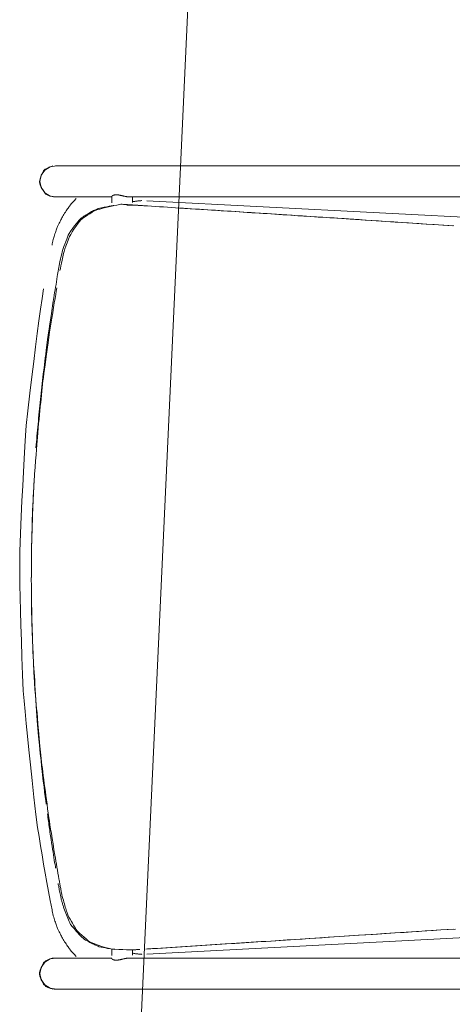
# Model space of a CAD drawing. Units: inches. Extents: x 0 to 153, y 0 to 310.
# Drawn here: x 91 to 102, y 128 to 151 of the extents above; entities that cross this region are included whole.
import ezdxf

# ---------------------------------------------------------------- set-up
doc = ezdxf.new("R2010")
doc.units = ezdxf.units.IN
doc.header["$MEASUREMENT"] = 0
doc.layers.add('CET color Black or White', color=7, linetype='Continuous')
doc.layers.add('CET Default', color=7, linetype='Continuous')

# ---------------------------------------------------------------- blocks, each defined once
blk = doc.blocks.new('*C117')
at = {"layer": 'CET color Black or White', "linetype": 'Continuous', "lineweight": 0}
blk.add_lwpolyline([(21, -65.071), (24, 0)], dxfattribs=at)
blk = doc.blocks.new('*C121')
at = {"layer": 'CET color Black or White', "linetype": 'Continuous', "lineweight": 0}
for points in [[(-8.489, 0.048), (-8.505, -0.197), (-8.522, -0.461), (-8.541, -0.744), (-8.561, -1.047), (-8.582, -1.37), (-8.604, -1.712), (-8.628, -2.073), (-8.653, -2.454), (-8.672, -2.754), (-8.679, -2.848), (-8.685, -2.943), (-8.691, -3.038), (-8.697, -3.133), (-8.703, -3.227), (-8.709, -3.322), (-8.716, -3.417), (-8.722, -3.512), (-8.728, -3.608), (-8.734, -3.703), (-8.74, -3.798), (-8.747, -3.893), (-8.753, -3.988), (-8.759, -4.084), (-8.765, -4.179), (-8.771, -4.274), (-8.778, -4.37), (-8.784, -4.465), (-8.79, -4.561), (-8.796, -4.656), (-8.802, -4.752), (-8.809, -4.848), (-8.815, -4.943), (-8.821, -5.039), (-8.827, -5.135), (-8.833, -5.231), (-8.84, -5.327), (-8.846, -5.423), (-8.852, -5.519), (-8.858, -5.615), (-8.864, -5.711), (-8.871, -5.807), (-8.877, -5.903), (-8.883, -5.999), (-8.889, -6.096), (-8.895, -6.192), (-8.902, -6.288), (-8.908, -6.385), (-8.914, -6.481), (-8.92, -6.578), (-8.926, -6.674), (-8.933, -6.771), (-8.939, -6.868), (-8.945, -6.964), (-8.951, -7.061), (-8.957, -7.158), (-8.964, -7.255), (-8.97, -7.352)], [(8.49, 0.038), (8.51, -0.27), (8.532, -0.607), (8.556, -0.974), (8.582, -1.371), (8.61, -1.799), (8.64, -2.256), (8.67, -2.724), (8.678, -2.841), (8.686, -2.959), (8.693, -3.076), (8.701, -3.194), (8.709, -3.311), (8.716, -3.429), (8.724, -3.547), (8.732, -3.665), (8.739, -3.782), (8.747, -3.9), (8.755, -4.018), (8.762, -4.136), (8.77, -4.255), (8.778, -4.373), (8.785, -4.491), (8.793, -4.609), (8.801, -4.728), (8.808, -4.846), (8.816, -4.965), (8.824, -5.084), (8.831, -5.202), (8.839, -5.321), (8.847, -5.44), (8.855, -5.559), (8.862, -5.678), (8.87, -5.797), (8.878, -5.916), (8.885, -6.035), (8.893, -6.155), (8.901, -6.274), (8.908, -6.393), (8.916, -6.513), (8.924, -6.633), (8.931, -6.752), (8.939, -6.872), (8.947, -6.992), (8.954, -7.112), (8.962, -7.232), (8.97, -7.352)], [(-9.938, -9.57), (-9.938, 5.81)], [(9.938, 5.81), (9.938, -9.57)], [(-9.093, -7.37), (-8.511, 3.866)], [(8.511, 3.866), (9.093, -7.37)], [(-8.927, -6.674), (-8.92, -6.564), (-8.912, -6.446), (-8.904, -6.32), (-8.895, -6.186), (-8.886, -6.044), (-8.876, -5.894), (-8.866, -5.736), (-8.855, -5.571), (-8.844, -5.397), (-8.832, -5.216), (-8.82, -5.027), (-8.807, -4.829), (-8.794, -4.624), (-8.784, -4.467), (-8.777, -4.355), (-8.769, -4.239), (-8.761, -4.117), (-8.753, -3.989), (-8.744, -3.856), (-8.735, -3.719), (-8.726, -3.575), (-8.716, -3.427), (-8.706, -3.273), (-8.696, -3.114), (-8.685, -2.949), (-8.674, -2.78), (-8.663, -2.606), (-8.656, -2.495), (-8.648, -2.372), (-8.639, -2.238), (-8.629, -2.093), (-8.619, -1.938), (-8.608, -1.771), (-8.597, -1.593), (-8.585, -1.405), (-8.572, -1.205), (-8.564, -1.087), (-8.555, -0.951), (-8.545, -0.797), (-8.534, -0.623), (-8.521, -0.431), (-8.507, -0.22), (-8.492, 0.01)], [(8.488, 0.082), (8.499, -0.09), (8.511, -0.269), (8.523, -0.455), (8.535, -0.648), (8.546, -0.809), (8.556, -0.965), (8.568, -1.154), (8.583, -1.376), (8.599, -1.631), (8.618, -1.92), (8.639, -2.242), (8.662, -2.597), (8.67, -2.72), (8.679, -2.851), (8.688, -2.99), (8.697, -3.136), (8.707, -3.289), (8.718, -3.45), (8.729, -3.619), (8.74, -3.795), (8.752, -3.979), (8.765, -4.17), (8.777, -4.369), (8.791, -4.576), (8.805, -4.79), (8.819, -5.011), (8.834, -5.24), (8.849, -5.475), (8.857, -5.595), (8.865, -5.714), (8.872, -5.834), (8.88, -5.954), (8.888, -6.073), (8.896, -6.193), (8.903, -6.313), (8.911, -6.433), (8.919, -6.552), (8.926, -6.672), (8.934, -6.792), (8.942, -6.912), (8.95, -7.031), (8.957, -7.151), (8.965, -7.271), (8.973, -7.39)], [(-9.188, -7.795), (-9.188, 3.457)], [(9.188, 3.457), (9.188, -7.795)], [(-7.414, -9.465), (-7.463, -9.455), (-7.521, -9.444), (-7.587, -9.43), (-7.661, -9.414), (-7.743, -9.396), (-7.819, -9.378), (-7.872, -9.362), (-7.933, -9.343), (-8.002, -9.319), (-8.08, -9.291), (-8.166, -9.26), (-8.232, -9.231), (-8.284, -9.203), (-8.342, -9.168), (-8.406, -9.126), (-8.476, -9.077), (-8.552, -9.022), (-8.634, -8.961), (-8.661, -8.926), (-8.688, -8.887), (-8.717, -8.844), (-8.749, -8.797), (-8.781, -8.745), (-8.816, -8.689), (-8.853, -8.628), (-8.87, -8.589), (-8.881, -8.551), (-8.894, -8.505), (-8.907, -8.453), (-8.922, -8.394), (-8.938, -8.328), (-8.954, -8.255), (-8.972, -8.176), (-8.991, -8.089), (-9.011, -7.996), (-9.009, -7.964), (-9.007, -7.932), (-9.005, -7.9), (-9.003, -7.868), (-9.001, -7.836), (-8.999, -7.804), (-8.997, -7.773), (-8.995, -7.742), (-8.993, -7.711), (-8.991, -7.68), (-8.989, -7.649), (-8.987, -7.619), (-8.985, -7.588), (-8.983, -7.558), (-8.981, -7.528), (-8.979, -7.498), (-8.977, -7.469), (-8.975, -7.439), (-8.974, -7.41), (-8.972, -7.381), (-8.97, -7.352)], [(-9.099, -7.484), (-9.098, -7.499), (-9.097, -7.513), (-9.096, -7.527), (-9.095, -7.542), (-9.094, -7.556), (-9.092, -7.57), (-9.09, -7.584), (-9.089, -7.599), (-9.087, -7.613), (-9.085, -7.627), (-9.083, -7.641), (-9.081, -7.655), (-9.079, -7.67), (-9.077, -7.684), (-9.074, -7.698), (-9.072, -7.712)], [(-8.982, -7.536), (-8.983, -7.556), (-8.984, -7.575), (-8.985, -7.595), (-8.986, -7.614), (-8.987, -7.634), (-8.988, -7.653), (-8.989, -7.673), (-8.989, -7.692), (-8.99, -7.712), (-8.99, -7.731), (-8.991, -7.751), (-8.991, -7.771), (-8.992, -7.79), (-8.992, -7.81), (-8.992, -7.83), (-8.992, -7.85)], [(8.984, -7.574), (8.987, -7.637), (8.989, -7.705), (8.989, -7.78), (8.987, -7.86), (8.984, -7.946), (8.98, -8.039), (8.974, -8.137), (8.966, -8.235), (8.951, -8.3), (8.931, -8.374), (8.906, -8.456), (8.875, -8.545), (8.838, -8.643), (8.796, -8.749), (8.765, -8.789), (8.728, -8.833), (8.686, -8.881), (8.64, -8.933), (8.588, -8.99), (8.531, -9.051), (8.502, -9.07), (8.469, -9.091), (8.433, -9.113), (8.394, -9.136), (8.35, -9.162), (8.303, -9.188), (8.253, -9.217), (8.198, -9.247), (8.146, -9.275), (8.119, -9.284), (8.09, -9.294), (8.06, -9.304), (8.028, -9.314), (7.993, -9.324), (7.957, -9.335), (7.919, -9.346), (7.879, -9.358), (7.838, -9.37), (7.794, -9.382), (7.748, -9.394), (7.701, -9.407), (7.652, -9.42), (7.615, -9.429), (7.59, -9.434), (7.564, -9.438), (7.539, -9.443), (7.513, -9.447), (7.488, -9.452), (7.462, -9.456), (7.436, -9.461), (7.411, -9.465), (7.385, -9.47), (7.359, -9.474), (7.333, -9.479), (7.306, -9.483), (7.28, -9.488)], [(8.982, -7.537), (8.983, -7.557), (8.984, -7.576), (8.985, -7.595), (8.986, -7.615), (8.987, -7.634), (8.988, -7.654), (8.989, -7.673), (8.989, -7.693), (8.99, -7.712), (8.99, -7.732), (8.991, -7.751), (8.991, -7.771), (8.992, -7.791), (8.992, -7.81), (8.992, -7.83), (8.992, -7.85)], [(9.099, -7.484), (9.098, -7.499), (9.097, -7.513), (9.096, -7.527), (9.095, -7.542), (9.094, -7.556), (9.092, -7.57), (9.09, -7.584), (9.089, -7.599), (9.087, -7.613), (9.085, -7.627), (9.083, -7.641), (9.081, -7.655), (9.079, -7.67), (9.077, -7.684), (9.074, -7.698), (9.072, -7.712)], [(-9.213, -7.943), (-9.211, -7.938), (-9.21, -7.93), (-9.207, -7.92), (-9.204, -7.906), (-9.201, -7.892), (-9.2, -7.889), (-9.199, -7.885), (-9.199, -7.882), (-9.198, -7.878), (-9.197, -7.874), (-9.196, -7.871), (-9.196, -7.867), (-9.195, -7.863), (-9.194, -7.859), (-9.194, -7.855), (-9.193, -7.851), (-9.193, -7.847), (-9.192, -7.843), (-9.191, -7.838), (-9.191, -7.834), (-9.19, -7.83), (-9.19, -7.825), (-9.189, -7.821), (-9.189, -7.817), (-9.189, -7.814), (-9.188, -7.811), (-9.188, -7.809), (-9.188, -7.806), (-9.188, -7.803), (-9.188, -7.8), (-9.188, -7.797), (-9.188, -7.795)], [(-9.056, -7.712), (-9.064, -7.712), (-9.072, -7.712), (-9.081, -7.712), (-9.089, -7.712), (-9.097, -7.712), (-9.105, -7.712), (-9.114, -7.712), (-9.122, -7.712), (-9.13, -7.712), (-9.138, -7.711), (-9.147, -7.711), (-9.155, -7.711), (-9.163, -7.711), (-9.171, -7.711), (-9.18, -7.711), (-9.188, -7.711)], [(9.122, -7.712), (9.114, -7.712), (9.105, -7.712), (9.097, -7.712), (9.089, -7.712), (9.081, -7.712), (9.072, -7.712), (9.064, -7.712), (9.056, -7.712), (9.048, -7.712), (9.039, -7.712), (9.031, -7.712), (9.023, -7.712), (9.014, -7.712), (9.006, -7.713), (8.998, -7.713), (8.99, -7.713)], [(9.214, -7.949), (9.211, -7.934), (9.205, -7.909), (9.204, -7.906), (9.203, -7.902), (9.202, -7.898), (9.201, -7.894), (9.2, -7.89), (9.2, -7.886), (9.199, -7.882), (9.198, -7.878), (9.197, -7.873), (9.196, -7.869), (9.196, -7.864), (9.195, -7.859), (9.194, -7.855), (9.193, -7.85), (9.192, -7.845), (9.191, -7.84), (9.191, -7.834), (9.19, -7.829), (9.189, -7.826), (9.189, -7.823), (9.189, -7.82), (9.189, -7.817), (9.189, -7.814), (9.188, -7.812), (9.188, -7.809), (9.188, -7.806), (9.188, -7.803), (9.188, -7.8), (9.188, -7.797), (9.188, -7.795)], [(-9.2, -8.211), (-9.201, -8.211), (-9.202, -8.21), (-9.204, -8.209), (-9.206, -8.208), (-9.209, -8.207), (-9.21, -8.206), (-9.211, -8.205), (-9.212, -8.204), (-9.213, -8.203), (-9.214, -8.202), (-9.215, -8.2), (-9.216, -8.199), (-9.217, -8.197), (-9.218, -8.196), (-9.219, -8.194), (-9.22, -8.192), (-9.221, -8.19), (-9.222, -8.188), (-9.223, -8.186), (-9.224, -8.184), (-9.225, -8.182), (-9.226, -8.18), (-9.228, -8.177), (-9.229, -8.175), (-9.229, -8.173), (-9.23, -8.171), (-9.23, -8.169), (-9.231, -8.167), (-9.232, -8.165), (-9.232, -8.162), (-9.233, -8.16), (-9.234, -8.157), (-9.234, -8.154), (-9.235, -8.151), (-9.235, -8.148), (-9.236, -8.145), (-9.237, -8.142), (-9.237, -8.139), (-9.237, -8.137), (-9.238, -8.134), (-9.238, -8.13), (-9.238, -8.127), (-9.239, -8.123), (-9.239, -8.119), (-9.239, -8.116), (-9.239, -8.112), (-9.239, -8.108), (-9.239, -8.103), (-9.239, -8.099), (-9.239, -8.095), (-9.239, -8.09), (-9.239, -8.084), (-9.238, -8.079), (-9.238, -8.075), (-9.237, -8.069), (-9.236, -8.061), (-9.235, -8.053), (-9.235, -8.046), (-9.234, -8.042), (-9.233, -8.038), (-9.232, -8.034), (-9.232, -8.029), (-9.231, -8.025), (-9.23, -8.019), (-9.229, -8.014), (-9.227, -8.008), (-9.226, -8.002), (-9.225, -7.996), (-9.224, -7.99), (-9.223, -7.986), (-9.222, -7.983), (-9.221, -7.979), (-9.22, -7.976), (-9.22, -7.972), (-9.219, -7.969), (-9.218, -7.966), (-9.217, -7.962), (-9.216, -7.959), (-9.216, -7.955), (-9.215, -7.952)], [(9.203, -8.211), (9.204, -8.21), (9.206, -8.209), (9.207, -8.207), (9.209, -8.205), (9.211, -8.203), (9.214, -8.201), (9.216, -8.198), (9.218, -8.195), (9.221, -8.192), (9.222, -8.189), (9.224, -8.187), (9.225, -8.183), (9.226, -8.18), (9.228, -8.176), (9.229, -8.172), (9.23, -8.167), (9.232, -8.162), (9.233, -8.157), (9.235, -8.152), (9.236, -8.146), (9.237, -8.141), (9.238, -8.136), (9.238, -8.131), (9.238, -8.125), (9.239, -8.118), (9.239, -8.111), (9.239, -8.103), (9.239, -8.095), (9.239, -8.086), (9.239, -8.079), (9.238, -8.073), (9.237, -8.066), (9.236, -8.059), (9.235, -8.051), (9.234, -8.042), (9.232, -8.033), (9.23, -8.023), (9.229, -8.012), (9.227, -8.004), (9.226, -7.998), (9.224, -7.992), (9.223, -7.986), (9.221, -7.98), (9.22, -7.975), (9.219, -7.969), (9.217, -7.963), (9.216, -7.958), (9.215, -7.952)], [(-9.047, -8.212), (-9.056, -8.212), (-9.066, -8.212), (-9.075, -8.212), (-9.085, -8.212), (-9.094, -8.212), (-9.104, -8.212), (-9.113, -8.212), (-9.123, -8.212), (-9.132, -8.212), (-9.142, -8.211), (-9.151, -8.211), (-9.161, -8.211), (-9.17, -8.211), (-9.18, -8.211), (-9.189, -8.211), (-9.199, -8.211)], [(-9.188, -9.57), (-9.188, -8.211)], [(-8.98, -8.162), (-8.977, -8.182), (-8.974, -8.203), (-8.971, -8.226), (-8.966, -8.25), (-8.962, -8.276), (-8.956, -8.303), (-8.951, -8.332), (-8.944, -8.363), (-8.937, -8.395), (-8.93, -8.428), (-8.922, -8.463), (-8.914, -8.5), (-8.905, -8.538), (-8.896, -8.567), (-8.888, -8.588), (-8.879, -8.609), (-8.869, -8.632), (-8.858, -8.655), (-8.846, -8.678), (-8.834, -8.702), (-8.82, -8.727), (-8.806, -8.752), (-8.791, -8.777), (-8.775, -8.803), (-8.758, -8.83), (-8.741, -8.858), (-8.722, -8.885), (-8.703, -8.914), (-8.682, -8.942), (-8.656, -8.97), (-8.623, -9.001), (-8.585, -9.036), (-8.54, -9.073), (-8.489, -9.113), (-8.431, -9.157), (-8.368, -9.203), (-8.308, -9.243), (-8.264, -9.262), (-8.217, -9.281), (-8.165, -9.302), (-8.11, -9.323), (-8.05, -9.345), (-7.987, -9.368), (-7.92, -9.391), (-7.863, -9.408), (-7.813, -9.421), (-7.755, -9.434), (-7.69, -9.449), (-7.617, -9.465), (-7.536, -9.482), (-7.484, -9.492), (-7.441, -9.499), (-7.398, -9.506), (-7.355, -9.513), (-7.311, -9.52), (-7.267, -9.528)], [(8.981, -8.14), (8.978, -8.167), (8.974, -8.198), (8.968, -8.234), (8.961, -8.273), (8.954, -8.317), (8.945, -8.364), (8.935, -8.416), (8.924, -8.472), (8.914, -8.514), (8.905, -8.539), (8.895, -8.565), (8.883, -8.592), (8.871, -8.62), (8.857, -8.649), (8.843, -8.679), (8.827, -8.71), (8.81, -8.742), (8.792, -8.775), (8.773, -8.81), (8.753, -8.845), (8.732, -8.881), (8.711, -8.907), (8.686, -8.935), (8.656, -8.966), (8.621, -9), (8.581, -9.036), (8.536, -9.075), (8.487, -9.117), (8.433, -9.162), (8.376, -9.209), (8.339, -9.227), (8.303, -9.244), (8.265, -9.261), (8.227, -9.278), (8.188, -9.294), (8.148, -9.31), (8.108, -9.326), (8.066, -9.341), (8.024, -9.356), (7.982, -9.37)], [(9.123, -8.212), (9.113, -8.212), (9.104, -8.212), (9.094, -8.212), (9.085, -8.212), (9.075, -8.212), (9.066, -8.212), (9.056, -8.212), (9.047, -8.212), (9.037, -8.212), (9.028, -8.212), (9.018, -8.212), (9.009, -8.213), (8.999, -8.213), (8.99, -8.213), (8.98, -8.213), (8.971, -8.213)], [(9.188, -8.211), (9.188, -9.57)], [(-9.149, -9.076), (-9.133, -9.09), (-9.113, -9.108), (-9.089, -9.13), (-9.06, -9.155), (-9.028, -9.184), (-8.992, -9.214), (-8.976, -9.226), (-8.959, -9.239), (-8.94, -9.252), (-8.92, -9.267), (-8.898, -9.282), (-8.874, -9.298), (-8.849, -9.315), (-8.823, -9.333), (-8.795, -9.351), (-8.765, -9.371), (-8.742, -9.385), (-8.724, -9.395), (-8.705, -9.406), (-8.684, -9.417), (-8.661, -9.429), (-8.636, -9.442), (-8.61, -9.455), (-8.582, -9.469), (-8.553, -9.483), (-8.522, -9.499), (-8.49, -9.514), (-8.472, -9.522), (-8.452, -9.529), (-8.43, -9.538), (-8.407, -9.546), (-8.382, -9.555), (-8.355, -9.565), (-8.326, -9.575), (-8.296, -9.585), (-8.264, -9.596), (-8.231, -9.607), (-8.205, -9.615), (-8.187, -9.62), (-8.169, -9.625), (-8.15, -9.629), (-8.132, -9.633), (-8.114, -9.637), (-8.096, -9.641), (-8.078, -9.645), (-8.06, -9.649), (-8.041, -9.653), (-8.023, -9.656)], [(9.149, -9.076), (9.133, -9.09), (9.113, -9.108), (9.089, -9.13), (9.06, -9.155), (9.028, -9.184), (8.992, -9.214), (8.976, -9.226), (8.959, -9.239), (8.94, -9.252), (8.92, -9.267), (8.898, -9.282), (8.874, -9.298), (8.849, -9.315), (8.823, -9.333), (8.795, -9.351), (8.765, -9.371), (8.742, -9.385), (8.724, -9.395), (8.705, -9.406), (8.684, -9.417), (8.661, -9.429), (8.636, -9.442), (8.61, -9.455), (8.582, -9.469), (8.553, -9.483), (8.522, -9.499), (8.49, -9.514), (8.472, -9.522), (8.452, -9.529), (8.43, -9.538), (8.407, -9.546), (8.382, -9.555), (8.355, -9.565), (8.326, -9.575), (8.296, -9.585), (8.264, -9.596), (8.231, -9.607), (8.205, -9.615), (8.187, -9.62), (8.169, -9.625), (8.15, -9.629), (8.132, -9.633), (8.114, -9.637), (8.096, -9.641), (8.078, -9.645), (8.06, -9.649), (8.041, -9.653), (8.023, -9.656)], [(0.346, -10.154), (0.425, -10.153), (0.506, -10.152), (0.59, -10.15), (0.677, -10.149), (0.767, -10.147), (0.86, -10.144), (0.956, -10.142), (1.054, -10.14), (1.155, -10.137), (1.285, -10.133), (1.518, -10.124), (1.848, -10.113), (1.927, -10.108), (2.01, -10.104), (2.098, -10.099), (2.19, -10.093), (2.286, -10.087), (2.386, -10.081), (2.491, -10.074), (2.6, -10.067), (2.713, -10.059), (2.83, -10.052), (2.952, -10.043), (3.076, -10.035), (3.163, -10.027), (3.268, -10.018), (3.392, -10.008), (3.534, -9.995), (3.696, -9.98), (3.876, -9.964), (4.075, -9.946), (4.293, -9.926), (4.369, -9.917), (4.448, -9.908), (4.529, -9.898), (4.613, -9.888), (4.699, -9.877), (4.788, -9.866), (4.879, -9.854), (4.972, -9.843), (5.068, -9.83), (5.166, -9.817), (5.266, -9.804), (5.369, -9.79), (5.475, -9.776), (5.583, -9.762), (5.693, -9.747), (5.8, -9.732), (5.882, -9.719), (5.973, -9.705), (6.074, -9.69), (6.185, -9.672), (6.305, -9.653), (6.435, -9.632), (6.575, -9.61), (6.708, -9.588), (6.781, -9.575), (6.853, -9.563), (6.925, -9.55), (6.997, -9.537), (7.068, -9.525), (7.139, -9.513), (7.21, -9.5), (7.28, -9.488)], [(7.39, -9.507), (7.411, -9.504), (7.433, -9.5), (7.457, -9.495), (7.483, -9.491), (7.51, -9.485), (7.539, -9.48), (7.57, -9.474), (7.603, -9.467), (7.637, -9.46), (7.673, -9.453), (7.71, -9.445), (7.749, -9.437), (7.769, -9.432), (7.788, -9.427), (7.808, -9.422), (7.827, -9.417), (7.847, -9.411), (7.866, -9.406), (7.885, -9.4), (7.905, -9.394), (7.924, -9.388), (7.943, -9.382), (7.962, -9.376), (7.982, -9.37)], [(-9.938, -9.547), (-9.917, -9.698), (-9.837, -9.828), (-9.712, -9.916), (-9.563, -9.947), (-9.414, -9.916), (-9.289, -9.828), (-9.209, -9.698), (-9.188, -9.547)], [(-9.938, -9.633), (-9.933, -9.651), (-9.925, -9.671), (-9.916, -9.695), (-9.904, -9.721), (-9.889, -9.751), (-9.873, -9.783), (-9.854, -9.818), (-9.836, -9.847), (-9.82, -9.858), (-9.804, -9.868), (-9.786, -9.878), (-9.766, -9.887), (-9.745, -9.897), (-9.723, -9.906), (-9.7, -9.915), (-9.675, -9.923), (-9.648, -9.931), (-9.621, -9.939), (-9.592, -9.947), (-9.561, -9.954), (-9.534, -9.958), (-9.516, -9.953), (-9.498, -9.947), (-9.478, -9.94), (-9.458, -9.932), (-9.437, -9.922), (-9.416, -9.912), (-9.394, -9.9), (-9.371, -9.887), (-9.348, -9.872), (-9.323, -9.857), (-9.299, -9.84), (-9.273, -9.822), (-9.252, -9.804), (-9.244, -9.789), (-9.236, -9.773), (-9.229, -9.757), (-9.223, -9.74), (-9.217, -9.724), (-9.211, -9.707), (-9.206, -9.691), (-9.202, -9.674), (-9.198, -9.656), (-9.195, -9.639), (-9.192, -9.622), (-9.19, -9.604), (-9.188, -9.586), (-9.188, -9.57)], [(-3.132, -10.044), (-3.202, -10.038), (-3.272, -10.032), (-3.343, -10.026), (-3.415, -10.02), (-3.486, -10.013), (-3.558, -10.007), (-3.631, -10), (-3.704, -9.993), (-3.777, -9.986), (-3.85, -9.979), (-3.924, -9.972), (-3.998, -9.964), (-4.072, -9.957), (-4.147, -9.949), (-4.222, -9.942), (-4.297, -9.934), (-4.373, -9.926), (-4.449, -9.918), (-4.526, -9.909), (-4.603, -9.901), (-4.68, -9.893), (-4.757, -9.884), (-4.835, -9.875), (-4.913, -9.866), (-5.004, -9.856), (-5.135, -9.84), (-5.302, -9.82), (-5.383, -9.809), (-5.484, -9.796), (-5.605, -9.78), (-5.746, -9.762), (-5.907, -9.74), (-5.992, -9.728), (-6.074, -9.716), (-6.165, -9.703), (-6.265, -9.688), (-6.374, -9.671), (-6.493, -9.653), (-6.62, -9.634), (-6.749, -9.614), (-6.815, -9.603), (-6.881, -9.592), (-6.946, -9.581), (-7.011, -9.57), (-7.076, -9.559), (-7.14, -9.549), (-7.204, -9.538), (-7.267, -9.528)], [(-6.993, -9.538), (-6.915, -9.552), (-6.829, -9.566), (-6.733, -9.583), (-6.628, -9.6), (-6.515, -9.619), (-6.392, -9.639), (-6.26, -9.661), (-6.119, -9.684), (-6.023, -9.698), (-5.923, -9.713), (-5.803, -9.73), (-5.665, -9.749), (-5.507, -9.772), (-5.331, -9.796), (-5.135, -9.823), (-4.921, -9.853), (-4.824, -9.865), (-4.745, -9.874), (-4.664, -9.882), (-4.58, -9.892), (-4.494, -9.901), (-4.405, -9.91), (-4.314, -9.919), (-4.221, -9.929), (-4.124, -9.939), (-4.026, -9.948), (-3.925, -9.958), (-3.821, -9.968), (-3.715, -9.979), (-3.606, -9.989), (-3.495, -9.999), (-3.381, -10.01), (-3.298, -10.017), (-3.2, -10.024), (-3.088, -10.032), (-2.961, -10.042), (-2.82, -10.052), (-2.665, -10.063), (-2.496, -10.075), (-2.312, -10.088), (-2.232, -10.092), (-2.152, -10.096), (-2.072, -10.1), (-1.989, -10.104), (-1.905, -10.108), (-1.819, -10.112), (-1.732, -10.115), (-1.643, -10.119), (-1.552, -10.123), (-1.46, -10.126), (-1.366, -10.13), (-1.271, -10.133), (-1.157, -10.137), (-0.965, -10.142), (-0.697, -10.149), (-0.616, -10.151), (-0.539, -10.151), (-0.462, -10.152), (-0.385, -10.153), (-0.308, -10.153), (-0.231, -10.154), (-0.154, -10.154), (-0.077, -10.155), (0, -10.155)], [(-6.966, -9.861), (-6.733, -9.896), (-6.476, -9.933), (-6.196, -9.972), (-5.893, -10.012), (-5.566, -10.054), (-5.216, -10.098), (-4.843, -10.144), (-4.446, -10.192), (-4.027, -10.241), (-3.672, -10.279), (-3.427, -10.296), (-3.159, -10.313), (-2.868, -10.33), (-2.553, -10.347), (-2.215, -10.364), (-1.853, -10.381), (-1.468, -10.399), (-1.059, -10.416), (-0.628, -10.433), (-0.352, -10.436), (-0.097, -10.433), (0.181, -10.429), (0.482, -10.423), (0.807, -10.416), (1.155, -10.406), (1.526, -10.395), (1.921, -10.382), (2.339, -10.367), (2.735, -10.351), (2.975, -10.331), (3.238, -10.308), (3.524, -10.281), (3.833, -10.251), (4.165, -10.217), (4.521, -10.179), (4.899, -10.138), (5.301, -10.094), (5.726, -10.045), (6.035, -10.005), (6.257, -9.969), (6.478, -9.933), (6.699, -9.896), (6.92, -9.859), (7.141, -9.82), (7.362, -9.78), (7.583, -9.74), (7.803, -9.699), (8.023, -9.656)], [(7.022, -9.568), (6.978, -9.575), (6.93, -9.583), (6.878, -9.592), (6.822, -9.601), (6.762, -9.61), (6.699, -9.62), (6.632, -9.631), (6.561, -9.642), (6.487, -9.654), (6.409, -9.666), (6.327, -9.679), (6.241, -9.692), (6.197, -9.699), (6.152, -9.705), (6.108, -9.711), (6.064, -9.717), (6.02, -9.724), (5.976, -9.73), (5.931, -9.736), (5.887, -9.742), (5.843, -9.748), (5.798, -9.754), (5.754, -9.76), (5.71, -9.766)], [(9.188, -9.547), (9.209, -9.698), (9.289, -9.828), (9.414, -9.916), (9.563, -9.947), (9.712, -9.916), (9.837, -9.828), (9.917, -9.698), (9.938, -9.547)], [(9.938, -9.633), (9.933, -9.651), (9.925, -9.671), (9.916, -9.695), (9.904, -9.721), (9.889, -9.751), (9.873, -9.783), (9.854, -9.818), (9.836, -9.847), (9.82, -9.858), (9.804, -9.868), (9.786, -9.878), (9.766, -9.887), (9.745, -9.897), (9.723, -9.906), (9.7, -9.915), (9.675, -9.923), (9.648, -9.931), (9.621, -9.939), (9.592, -9.947), (9.561, -9.954), (9.534, -9.958), (9.516, -9.953), (9.498, -9.947), (9.478, -9.94), (9.458, -9.932), (9.437, -9.922), (9.416, -9.912), (9.394, -9.9), (9.371, -9.887), (9.348, -9.872), (9.323, -9.857), (9.299, -9.84), (9.273, -9.822), (9.252, -9.804), (9.244, -9.789), (9.236, -9.773), (9.229, -9.757), (9.223, -9.74), (9.217, -9.724), (9.211, -9.707), (9.206, -9.691), (9.202, -9.674), (9.198, -9.656), (9.195, -9.639), (9.192, -9.622), (9.19, -9.604), (9.188, -9.586), (9.188, -9.57)], [(9.188, -9.633), (9.193, -9.651), (9.201, -9.671), (9.21, -9.695), (9.222, -9.721), (9.237, -9.751), (9.253, -9.783), (9.272, -9.818), (9.29, -9.847), (9.306, -9.858), (9.322, -9.868), (9.34, -9.878), (9.36, -9.887), (9.381, -9.897), (9.403, -9.906), (9.426, -9.915), (9.451, -9.923), (9.478, -9.931), (9.505, -9.939), (9.534, -9.947), (9.565, -9.954), (9.592, -9.958), (9.61, -9.953), (9.628, -9.947), (9.648, -9.94), (9.668, -9.932), (9.689, -9.922), (9.71, -9.912), (9.732, -9.9), (9.755, -9.887), (9.778, -9.872), (9.803, -9.857), (9.827, -9.84), (9.853, -9.822), (9.874, -9.804), (9.882, -9.789), (9.89, -9.773), (9.897, -9.757), (9.903, -9.74), (9.909, -9.724), (9.915, -9.707), (9.92, -9.691), (9.924, -9.674), (9.928, -9.656), (9.931, -9.639), (9.934, -9.622), (9.936, -9.604), (9.938, -9.586), (9.938, -9.57)], [(5.474, -9.798), (5.389, -9.809), (5.291, -9.821), (5.18, -9.834), (5.056, -9.849), (4.919, -9.866), (4.769, -9.883), (4.676, -9.894), (4.559, -9.906), (4.416, -9.921), (4.246, -9.938), (4.05, -9.958), (3.829, -9.981), (3.739, -9.989), (3.65, -9.996), (3.554, -10.003), (3.451, -10.011), (3.342, -10.02), (3.226, -10.028), (3.103, -10.037), (2.974, -10.047), (2.838, -10.056), (2.695, -10.067), (2.546, -10.077), (2.39, -10.088), (2.307, -10.092), (2.218, -10.096), (2.121, -10.101), (2.019, -10.105), (1.909, -10.11), (1.793, -10.115), (1.67, -10.12), (1.541, -10.125), (1.405, -10.13), (1.262, -10.135), (1.113, -10.141), (0.957, -10.146), (0.876, -10.148), (0.797, -10.149), (0.717, -10.15), (0.638, -10.151), (0.558, -10.152), (0.478, -10.153), (0.399, -10.154), (0.319, -10.155), (0.239, -10.155), (0.159, -10.155), (0.08, -10.156), (0, -10.156)], [(-0.381, -10.155), (-0.447, -10.154), (-0.519, -10.153), (-0.596, -10.152), (-0.678, -10.15), (-0.765, -10.148), (-0.858, -10.146), (-0.955, -10.143), (-1.059, -10.141), (-1.167, -10.138), (-1.281, -10.135), (-1.4, -10.132), (-1.524, -10.128), (-1.588, -10.125), (-1.651, -10.123), (-1.714, -10.12), (-1.778, -10.117), (-1.841, -10.114), (-1.905, -10.111), (-1.968, -10.108), (-2.031, -10.104), (-2.095, -10.101), (-2.158, -10.098), (-2.221, -10.095), (-2.285, -10.091)]]:
    blk.add_lwpolyline(points, dxfattribs=at)

msp = doc.modelspace()

# ---------------------------------------------------------------- block references
at = {"layer": 'CET Default', "linetype": 'Continuous', "lineweight": 0}
msp.add_blockref('*C117', (73.022, 185.378), dxfattribs=at)
at = {"layer": 'CET Default', "linetype": 'Continuous', "lineweight": 0, "rotation": 269.9999999999942}
msp.add_blockref('*C121', (101.849, 137.953), dxfattribs=at)

doc.saveas('drawing.dxf')
